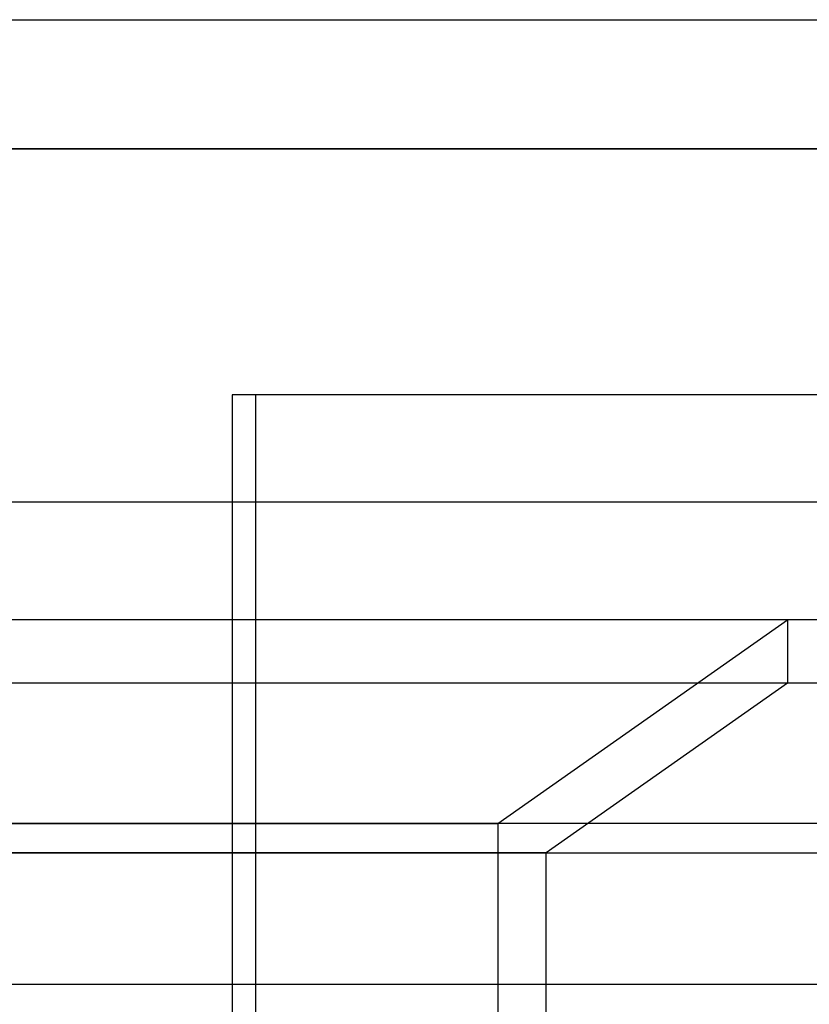
# Model space of a CAD drawing. Extents: x -4125 to 9975, y -2025 to 2025.
# Drawn here: x 1722 to 1796, y -1267 to -1175 of the extents above; entities that cross this region are included whole.
import ezdxf

# ---------------------------------------------------------------- set-up
doc = ezdxf.new("R2010")
doc.units = 0

msp = doc.modelspace()

# ---------------------------------------------------------------- linework, layer by layer
at = {"color": 0}
for p, q in [((-75, -1175, 3507.346477), (5925, -1175, 3507.346477)), ((5925, -1187.057714, 3462.346477), (-75, -1187.057714, 3462.346477)), ((-75, -1187.057714, 3552.346477), (5925, -1187.057714, 3552.346477)), ((-75, -1220, 3585.288764), (5925, -1220, 3585.288764)), ((1693.5, -1220, 3429.404191), (2296.5, -1220, 3429.404191)), ((-75, -1265, 3597.346477), (5925, -1265, 3597.346477)), ((-75, -1265, 3417.346477), (5925, -1265, 3417.346477))]:
    msp.add_line(p, q, dxfattribs=at)
at = {"color": 4}
for p, q in [((1926.719059, -1210, -728.583535), (1741.835662, -1210, -817.14498)), ((1743.995698, -1210, -821.654331), (1741.835662, -1210, -817.14498)), ((1741.835662, -1210, -817.14498), (1741.835662, -1360, -817.14498)), ((1928.879095, -1210, -733.092886), (1743.995698, -1210, -821.654331)), ((1743.995698, -1210, -821.654331), (1743.995698, -1360, -821.654331)), ((1793.693201, -1231, -792.304574), (1253.284346, -1231, 335.868359)), ((1874.861521, -1231, -753.42394), (1334.452666, -1231, 374.748993)), ((1766.637094, -1250, -805.264786), (1793.693201, -1231, -792.304574)), ((1793.693201, -1231, -792.304574), (1793.693201, -1236.918427, -792.304574)), ((1793.693201, -1236.918427, -792.304574), (1253.284346, -1236.918427, 335.868359)), ((1874.861521, -1236.918427, -753.42394), (1334.452666, -1236.918427, 374.748993)), ((1793.693201, -1236.918427, -792.304574), (1771.146445, -1252.75176, -803.104751)), ((1226.228239, -1250, 322.908148), (1766.637094, -1250, -805.264786)), ((1901.917628, -1250, -740.463729), (1361.508773, -1250, 387.709205)), ((1766.637094, -1250, -805.264786), (1766.637094, -1320, -805.264786)), ((1771.146445, -1252.75176, -803.104751), (1230.73759, -1252.75176, 325.068183)), ((1356.999422, -1252.75176, 385.54917), (1897.408277, -1252.75176, -742.623764)), ((1771.146445, -1317.24824, -803.104751), (1771.146445, -1252.75176, -803.104751))]:
    msp.add_line(p, q, dxfattribs=at)

doc.saveas('drawing.dxf')
